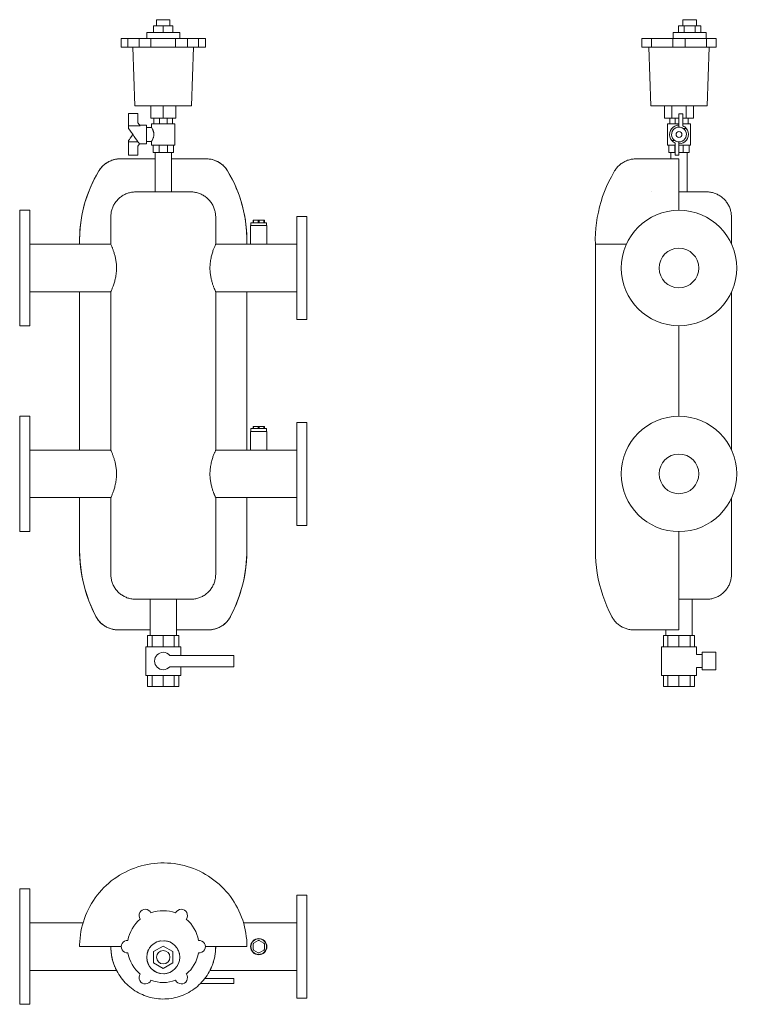
# Model space of a CAD drawing. Units: millimetres. Extents: x 486 to 1639, y 915 to 2493.
import ezdxf

# ---------------------------------------------------------------- set-up
doc = ezdxf.new("R2010")
doc.units = ezdxf.units.MM
doc.layers.add('M-PIPE', color=3, linetype='Continuous', lineweight=18)
doc.layers.add('P-SANR-FIXT', color=6, linetype='Continuous', lineweight=18)

# ---------------------------------------------------------------- blocks, each defined once
blk = doc.blocks.new('Automatic flow rate regulator valve_Caleffi_121 DN15 - 1_2__-859151-Est - Idraulica')
at = {"layer": 'M-PIPE'}
for p, q in [((700.2, 2483), (715.7, 2483)), ((700.2, 2472.5), (700.2, 2483)), ((704.8, 2493), (704.8, 2483)), ((715.7, 2493), (704.8, 2493)), ((726.5, 2493), (715.7, 2493)), ((715.7, 2483), (731.2, 2483)), ((715.7, 2483), (715.7, 2472.5)), ((726.5, 2483), (726.5, 2493)), ((731.2, 2472.5), (731.2, 2483)), ((648.2, 2463), (648.2, 2449)), ((648.2, 2463), (659, 2463)), ((659, 2463), (676.9, 2463)), ((659, 2463), (659, 2449)), ((676.9, 2463), (676.9, 2449)), ((676.9, 2463), (696, 2463)), ((689.2, 2472.5), (689.2, 2463)), ((715.7, 2472.5), (689.2, 2472.5)), ((696, 2463), (735.4, 2463)), ((696, 2449), (696, 2463)), ((742.2, 2472.5), (715.7, 2472.5)), ((735.4, 2463), (754.4, 2463)), ((735.4, 2449), (735.4, 2463)), ((742.2, 2463), (742.2, 2472.5)), ((754.4, 2449), (754.4, 2463)), ((754.4, 2463), (772.3, 2463)), ((772.3, 2463), (783.2, 2463)), ((772.3, 2449), (772.3, 2463)), ((783.2, 2449), (783.2, 2463)), ((659, 2449), (648.2, 2449)), ((676.9, 2449), (659, 2449)), ((667.1, 2449), (670.4, 2355)), ((696, 2449), (676.9, 2449)), ((735.4, 2449), (696, 2449)), ((754.4, 2449), (735.4, 2449)), ((772.3, 2449), (754.4, 2449)), ((760.9, 2355), (764.2, 2449)), ((783.2, 2449), (772.3, 2449)), ((670.4, 2355), (715.7, 2355)), ((695.7, 2335), (695.7, 2355)), ((715.7, 2355), (715.7, 2335)), ((715.7, 2355), (760.9, 2355)), ((735.7, 2335), (735.7, 2355)), ((675.1, 2342.4), (660.1, 2342.4)), ((660.1, 2322.7), (660.1, 2342.4)), ((675.1, 2327.5), (675.1, 2342.4)), ((678.5, 2322.7), (660.1, 2322.7)), ((660.1, 2322.7), (660.1, 2318.8)), ((678.5, 2322.7), (675.1, 2327.5)), ((688.7, 2324.1), (677.5, 2324.1)), ((688.7, 2324.1), (688.7, 2293.9)), ((697, 2320.1), (688.7, 2320.1)), ((715.7, 2335), (695.7, 2335)), ((697, 2326.1), (697, 2320.1)), ((715.7, 2326.1), (697, 2326.1)), ((700.8, 2326.1), (700.8, 2335)), ((709.5, 2335), (709.5, 2326.1)), ((735.7, 2335), (715.7, 2335)), ((734.3, 2326.1), (715.7, 2326.1)), ((721.8, 2335), (721.8, 2326.1)), ((730.5, 2335), (730.5, 2326.1)), ((734.3, 2291.9), (734.3, 2326.1)), ((660.1, 2299.3), (660.1, 2297.1)), ((660.1, 2297.1), (675.3, 2297.1)), ((660.1, 2275.7), (660.1, 2297.1)), ((675.1, 2290.5), (677.5, 2293.9)), ((675.1, 2275.7), (675.1, 2290.5)), ((677.5, 2293.9), (688.7, 2293.9)), ((688.7, 2297.9), (697, 2297.9)), ((697, 2297.9), (697, 2291.9)), ((715.7, 2291.9), (697, 2291.9)), ((699.3, 2291.9), (699.3, 2280)), ((708.9, 2291.9), (708.9, 2280)), ((734.3, 2291.9), (715.7, 2291.9)), ((722.4, 2291.9), (722.4, 2280)), ((732, 2291.9), (732, 2280)), ((660.1, 2275.7), (675.1, 2275.7)), ((708.9, 2280), (699.3, 2280)), ((722.4, 2280), (708.9, 2280)), ((732, 2280), (722.4, 2280)), ((690.7, 1506), (698, 1506)), ((690.7, 1506), (690.7, 1488)), ((715.7, 1506), (698, 1506)), ((698, 1506), (698, 1488)), ((715.7, 1488), (715.7, 1506)), ((715.7, 1506), (733.3, 1506)), ((733.3, 1506), (740.7, 1506)), ((733.3, 1488), (733.3, 1506)), ((740.7, 1506), (740.7, 1488)), ((687.7, 1488), (687.7, 1442)), ((715.7, 1488), (687.7, 1488)), ((743.7, 1488), (715.7, 1488)), ((743.7, 1474), (743.7, 1488)), ((828.7, 1474), (726.4, 1474)), ((828.7, 1456), (828.7, 1474)), ((726.4, 1456), (828.7, 1456)), ((743.7, 1442), (743.7, 1456)), ((687.7, 1442), (715.7, 1442)), ((690.7, 1442), (690.7, 1424)), ((698, 1442), (698, 1424)), ((715.7, 1442), (715.7, 1424)), ((715.7, 1442), (743.7, 1442)), ((733.3, 1424), (733.3, 1442)), ((740.7, 1442), (740.7, 1424)), ((698, 1424), (690.7, 1424)), ((715.7, 1424), (698, 1424)), ((733.3, 1424), (715.7, 1424)), ((740.7, 1424), (733.3, 1424))]:
    blk.add_line(p, q, dxfattribs=at)
at = {"layer": 'M-PIPE', "flags": 128}
for points in [[(660.1, 2318.8), (662.1, 2315.9), (664.3, 2312.7), (666.7, 2309.3), (669.1, 2305.9), (671.4, 2302.7), (673.4, 2299.8), (675.1, 2297.3), (676.4, 2295.5), (677.2, 2294.3), (677.5, 2293.9)], [(666.9, 2309), (666.6, 2308.6), (664.7, 2305.9), (662.9, 2303.3), (661.4, 2301.1), (660.1, 2299.3)]]:
    blk.add_lwpolyline(points, dxfattribs=at)
at = {"layer": 'M-PIPE'}
for start, end in [(90, 270), (40.0052, 90), (270, 319.9948)]:
    blk.add_arc((715.7, 1465), 14, start, end, dxfattribs=at)
blk.add_open_spline([(697, 2320.1), (697, 2320.1), (697.1, 2320), (697.5, 2319.3), (698.2, 2318), (699.1, 2316.2), (699.5, 2315), (699.8, 2314.2), (700, 2313.6), (700.3, 2312.6), (700.5, 2311.3), (700.7, 2310), (700.7, 2309), (700.7, 2308), (700.5, 2306.7), (700.3, 2305.5), (699.9, 2304.3), (699.4, 2302.6), (698.4, 2300.4), (697.5, 2298.7), (697.1, 2298.1), (697, 2297.9), (697, 2297.9)], degree=3, knots=[0, 0, 0, 0, 0.055556, 0.111111, 0.222222, 0.277778, 0.333333, 0.347222, 0.361111, 0.388889, 0.444444, 0.472222, 0.5, 0.527778, 0.555556, 0.611111, 0.638889, 0.666667, 0.777778, 0.888889, 0.944444, 1, 1, 1, 1], dxfattribs=at)
at = {"layer": 'P-SANR-FIXT'}
for p, q in [((702.5, 2280), (702.5, 2217)), ((728.9, 2217), (728.9, 2280)), ((646.8, 2270), (702.5, 2270)), ((728.9, 2270), (784.5, 2270)), ((501.7, 2187.5), (485.7, 2187.5)), ((485.7, 2187.5), (485.7, 2002.5)), ((501.7, 2187.5), (501.7, 2002.5)), ((631.7, 2177), (631.7, 2133.1)), ((799.7, 2133.1), (799.7, 2177)), ((855.7, 2163.1), (855.7, 2133.1)), ((881.7, 2163.1), (855.7, 2163.1)), ((856.2, 2167.6), (856.2, 2163.1)), ((856.2, 2167.6), (881.2, 2167.6)), ((859.7, 2171.9), (860.4, 2171.9)), ((859.7, 2167.6), (859.7, 2171.9)), ((860.4, 2171.9), (867.9, 2171.9)), ((860.4, 2167.6), (860.4, 2171.9)), ((867.9, 2171.9), (869.4, 2171.9)), ((867.9, 2167.6), (867.9, 2171.9)), ((869.4, 2171.9), (876.9, 2171.9)), ((869.4, 2167.6), (869.4, 2171.9)), ((876.9, 2171.9), (877.7, 2171.9)), ((876.9, 2167.6), (876.9, 2171.9)), ((877.7, 2167.6), (877.7, 2171.9)), ((881.2, 2163.1), (881.2, 2167.6)), ((881.7, 2133.1), (881.7, 2163.1)), ((945.7, 2177.5), (929.7, 2177.5)), ((929.7, 2177.5), (929.7, 2012.5)), ((945.7, 2177.5), (945.7, 2012.5)), ((631.7, 2133.1), (501.7, 2133.1)), ((855.7, 2133.1), (799.7, 2133.1)), ((855.7, 2133.1), (881.7, 2133.1)), ((929.7, 2133.1), (881.6, 2133.1)), ((501.7, 2056.9), (631.7, 2056.9)), ((581.7, 1803.1), (581.7, 2056.9)), ((631.7, 2056.9), (631.7, 1803.1)), ((799.7, 1803.1), (799.7, 2056.9)), ((799.7, 2056.9), (929.7, 2056.9)), ((849.7, 2056.9), (849.7, 1803.1)), ((929.7, 2012.5), (945.7, 2012.5)), ((485.7, 2002.5), (501.7, 2002.5)), ((501.7, 1857.5), (485.7, 1857.5)), ((485.7, 1857.5), (485.7, 1672.5)), ((501.7, 1857.5), (501.7, 1672.5)), ((945.7, 1847.5), (929.7, 1847.5)), ((929.7, 1847.5), (929.7, 1682.5)), ((945.7, 1847.5), (945.7, 1682.5)), ((855.7, 1833.1), (855.7, 1803.1)), ((881.7, 1833.1), (855.7, 1833.1)), ((856.2, 1837.6), (856.2, 1833.1)), ((856.2, 1837.6), (881.2, 1837.6)), ((859.7, 1841), (860.4, 1841)), ((859.7, 1837.6), (859.7, 1841)), ((860.4, 1841), (867.9, 1841)), ((860.4, 1837.6), (860.4, 1841)), ((867.9, 1841), (869.4, 1841)), ((867.9, 1837.6), (867.9, 1841)), ((869.4, 1841), (876.9, 1841)), ((869.4, 1837.6), (869.4, 1841)), ((876.9, 1841), (877.7, 1841)), ((876.9, 1837.6), (876.9, 1841)), ((877.7, 1837.6), (877.7, 1841)), ((881.2, 1833.1), (881.2, 1837.6)), ((881.7, 1803.1), (881.7, 1833.1)), ((631.7, 1803.1), (501.7, 1803.1)), ((855.7, 1803.1), (799.7, 1803.1)), ((855.7, 1803.1), (881.7, 1803.1)), ((929.7, 1803.1), (881.6, 1803.1)), ((501.7, 1726.9), (631.7, 1726.9)), ((581.7, 1643.1), (581.7, 1726.9)), ((631.7, 1726.9), (631.7, 1604)), ((799.7, 1604), (799.7, 1726.9)), ((799.7, 1726.9), (929.7, 1726.9)), ((849.7, 1726.9), (849.7, 1643.1)), ((929.7, 1682.5), (945.7, 1682.5)), ((485.7, 1672.5), (501.7, 1672.5)), ((694.7, 1564), (694.7, 1506)), ((736.7, 1506), (736.7, 1564)), ((694.7, 1515), (643.3, 1515)), ((788, 1515), (736.7, 1515))]:
    blk.add_line(p, q, dxfattribs=at)
at = {"layer": 'P-SANR-FIXT', "flags": 128}
for points in [[(612.5, 2250.6), (613.4, 2252), (614.3, 2253.3), (615.2, 2254.6), (616.3, 2255.8), (617.3, 2257), (618.4, 2258.2), (619.6, 2259.3), (620.8, 2260.4), (622, 2261.4), (623.3, 2262.3), (624.6, 2263.3), (625.9, 2264.1), (627.3, 2264.9), (628.7, 2265.7), (630.2, 2266.4), (631.6, 2267), (633.1, 2267.6), (634.6, 2268.1), (636.2, 2268.6), (637.7, 2269), (639.3, 2269.3), (640.9, 2269.6), (642.4, 2269.8), (644, 2269.9), (645.6, 2270), (646.8, 2270)], [(646.8, 2270), (646.9, 2270), (647, 2270), (647.3, 2270), (647.6, 2270)], [(783.8, 2270), (783.8, 2270), (784.2, 2270), (784.4, 2270), (784.5, 2270), (784.5, 2270)], [(784.5, 2270), (786.1, 2270), (787.7, 2269.9), (789.3, 2269.7), (790.9, 2269.5), (792.5, 2269.2), (794, 2268.9), (795.6, 2268.4), (797.1, 2268), (798.6, 2267.4), (800.1, 2266.8), (801.6, 2266.2), (803, 2265.5), (804.4, 2264.7), (805.8, 2263.9), (807.1, 2263), (808.4, 2262.1), (809.7, 2261.1), (810.9, 2260.1), (812.1, 2259), (813.2, 2257.9), (814.3, 2256.7), (815.4, 2255.5), (816.4, 2254.2), (817.3, 2252.9), (818.2, 2251.6), (818.8, 2250.6)], [(581.7, 2133.1), (581.6, 2141.7), (581.9, 2150.4), (582.5, 2159), (583.5, 2167.6), (584.8, 2176.2), (586.4, 2184.6), (588.4, 2193.1), (590.7, 2201.4), (593.4, 2209.6), (596.4, 2217.7), (599.7, 2225.7), (603.3, 2233.6), (607.2, 2241.3), (611.5, 2248.8), (612.5, 2250.6)], [(818.8, 2250.6), (823.1, 2243.1), (827.1, 2235.5), (830.8, 2227.6), (834.2, 2219.7), (837.3, 2211.6), (840, 2203.4), (842.4, 2195.1), (844.5, 2186.7), (846.2, 2178.2), (847.6, 2169.7), (848.6, 2161.1), (849.3, 2152.5), (849.7, 2143.8), (849.7, 2135.2), (849.7, 2133.1)], [(631.7, 2177), (631.7, 2178.6), (631.8, 2180.2), (632, 2181.8), (632.2, 2183.4), (632.5, 2184.9), (632.8, 2186.5), (633.2, 2188.1), (633.7, 2189.6), (634.2, 2191.1), (634.8, 2192.6), (635.5, 2194), (636.2, 2195.5), (637, 2196.9), (637.8, 2198.2), (638.7, 2199.6), (639.6, 2200.9), (640.6, 2202.2), (641.6, 2203.4), (642.7, 2204.6), (643.8, 2205.7), (645, 2206.8), (646.2, 2207.8), (647.4, 2208.8), (648.7, 2209.8), (650.1, 2210.7), (651.4, 2211.5), (652.8, 2212.3), (654.2, 2213), (655.7, 2213.7), (657.2, 2214.3), (658.7, 2214.8), (660.2, 2215.3), (661.7, 2215.7), (663.3, 2216.1), (664.9, 2216.4), (666.4, 2216.7), (668, 2216.8), (669.6, 2216.9), (671.2, 2217), (671.7, 2217)], [(671.7, 2217), (671.7, 2217), (671.8, 2217), (672, 2217), (672, 2217)], [(759.7, 2217), (759.6, 2217), (759.5, 2217), (759.3, 2217), (759.1, 2217), (758.8, 2217), (758.4, 2217), (758, 2217), (757.4, 2217), (756.8, 2217), (756.2, 2217), (755.5, 2217), (754.7, 2217), (753.9, 2217), (752.9, 2217), (752, 2217), (751, 2217), (749.9, 2217), (748.7, 2217), (747.6, 2217), (746.3, 2217), (745, 2217), (743.7, 2217), (742.3, 2217), (740.9, 2217), (739.4, 2217), (737.9, 2217), (736.4, 2217), (734.8, 2217), (733.2, 2217), (731.6, 2217), (730, 2217), (728.3, 2217), (726.6, 2217), (724.9, 2217), (723.1, 2217), (721.4, 2217), (719.7, 2217), (717.9, 2217), (716.1, 2217), (714.4, 2217), (712.6, 2217), (710.9, 2217), (709.1, 2217), (707.4, 2217), (705.7, 2217), (704, 2217), (702.3, 2217), (700.6, 2217), (699, 2217), (697.4, 2217), (695.8, 2217), (694.2, 2217), (692.7, 2217), (691.2, 2217), (689.8, 2217), (688.4, 2217), (687, 2217), (685.7, 2217), (684.4, 2217), (683.2, 2217), (682.1, 2217), (680.9, 2217), (679.9, 2217), (678.9, 2217), (678, 2217), (677.1, 2217), (676.3, 2217), (675.5, 2217), (674.8, 2217), (674.2, 2217), (673.7, 2217), (673.2, 2217), (672.7, 2217), (672.4, 2217), (672.1, 2217), (671.9, 2217), (671.7, 2217), (671.7, 2217), (671.7, 2217)], [(759.3, 2217), (759.4, 2217), (759.6, 2217), (759.7, 2217), (759.7, 2217)], [(759.7, 2217), (761.3, 2217), (762.9, 2216.9), (764.5, 2216.7), (766, 2216.5), (767.6, 2216.2), (769.2, 2215.9), (770.7, 2215.4), (772.2, 2215), (773.8, 2214.4), (775.2, 2213.8), (776.7, 2213.2), (778.1, 2212.5), (779.5, 2211.7), (780.9, 2210.9), (782.3, 2210), (783.6, 2209.1), (784.8, 2208.1), (786, 2207.1), (787.2, 2206), (788.4, 2204.9), (789.5, 2203.7), (790.5, 2202.5), (791.5, 2201.2), (792.4, 2199.9), (793.3, 2198.6), (794.2, 2197.2), (794.9, 2195.9), (795.7, 2194.4), (796.3, 2193), (796.9, 2191.5), (797.5, 2190), (798, 2188.5), (798.4, 2186.9), (798.8, 2185.4), (799.1, 2183.8), (799.3, 2182.2), (799.5, 2180.6), (799.6, 2179), (799.7, 2177.4), (799.7, 2177)], [(607.9, 1536.4), (603.8, 1544.7), (600, 1553.1), (596.6, 1561.6), (593.5, 1570.2), (590.8, 1579), (588.4, 1587.9), (586.4, 1596.9), (584.7, 1605.9), (583.4, 1615), (582.4, 1624.2), (581.9, 1633.3), (581.7, 1642.5), (581.7, 1643.1)], [(849.7, 1643.1), (849.5, 1633.9), (848.9, 1624.7), (848, 1615.6), (846.7, 1606.5), (845.1, 1597.4), (843.1, 1588.5), (840.7, 1579.6), (838, 1570.8), (834.9, 1562.1), (831.5, 1553.6), (827.8, 1545.2), (823.7, 1536.9), (823.4, 1536.4)], [(671.7, 1564), (670.1, 1564), (668.5, 1564.1), (666.9, 1564.3), (665.3, 1564.5), (663.7, 1564.8), (662.2, 1565.1), (660.6, 1565.6), (659.1, 1566), (657.6, 1566.6), (656.1, 1567.2), (654.6, 1567.8), (653.2, 1568.5), (651.8, 1569.3), (650.4, 1570.1), (649.1, 1571), (647.8, 1571.9), (646.5, 1572.9), (645.3, 1573.9), (644.1, 1575), (643, 1576.1), (641.9, 1577.3), (640.8, 1578.5), (639.8, 1579.8), (638.9, 1581.1), (638, 1582.4), (637.2, 1583.8), (636.4, 1585.1), (635.7, 1586.6), (635, 1588), (634.4, 1589.5), (633.8, 1591), (633.3, 1592.5), (632.9, 1594.1), (632.6, 1595.6), (632.2, 1597.2), (632, 1598.8), (631.8, 1600.4), (631.7, 1602), (631.7, 1603.6), (631.7, 1604)], [(799.7, 1604), (799.6, 1602.4), (799.5, 1600.8), (799.4, 1599.2), (799.2, 1597.6), (798.9, 1596.1), (798.5, 1594.5), (798.1, 1592.9), (797.6, 1591.4), (797.1, 1589.9), (796.5, 1588.4), (795.9, 1587), (795.1, 1585.5), (794.4, 1584.1), (793.6, 1582.8), (792.7, 1581.4), (791.8, 1580.1), (790.8, 1578.8), (789.7, 1577.6), (788.7, 1576.4), (787.5, 1575.3), (786.4, 1574.2), (785.2, 1573.2), (783.9, 1572.2), (782.6, 1571.2), (781.3, 1570.3), (779.9, 1569.5), (778.5, 1568.7), (777.1, 1568), (775.6, 1567.3), (774.2, 1566.7), (772.7, 1566.2), (771.1, 1565.7), (769.6, 1565.3), (768, 1564.9), (766.5, 1564.6), (764.9, 1564.3), (763.3, 1564.2), (761.7, 1564.1), (760.1, 1564), (759.7, 1564)], [(671.7, 1564), (671.7, 1564), (671.8, 1564), (672, 1564), (672.2, 1564), (672.5, 1564), (672.9, 1564), (673.4, 1564), (673.9, 1564), (674.5, 1564), (675.1, 1564), (675.9, 1564), (676.6, 1564), (677.5, 1564), (678.4, 1564), (679.4, 1564), (680.4, 1564), (681.5, 1564), (682.6, 1564), (683.8, 1564), (685, 1564), (686.3, 1564), (687.6, 1564), (689, 1564), (690.4, 1564), (691.9, 1564), (693.4, 1564), (694.9, 1564), (696.5, 1564), (698.1, 1564), (699.7, 1564), (701.4, 1564), (703.1, 1564), (704.7, 1564), (706.5, 1564), (708.2, 1564), (709.9, 1564), (711.7, 1564), (713.4, 1564), (715.2, 1564), (717, 1564), (718.7, 1564), (720.5, 1564), (722.2, 1564), (723.9, 1564), (725.7, 1564), (727.4, 1564), (729.1, 1564), (730.7, 1564), (732.4, 1564), (734, 1564), (735.6, 1564), (737.1, 1564), (738.6, 1564), (740.1, 1564), (741.6, 1564), (743, 1564), (744.3, 1564), (745.6, 1564), (746.9, 1564), (748.1, 1564), (749.3, 1564), (750.4, 1564), (751.4, 1564), (752.4, 1564), (753.4, 1564), (754.2, 1564), (755.1, 1564), (755.8, 1564), (756.5, 1564), (757.1, 1564), (757.7, 1564), (758.2, 1564), (758.6, 1564), (758.9, 1564), (759.2, 1564), (759.4, 1564), (759.6, 1564), (759.7, 1564), (759.7, 1564)], [(672.1, 1564), (671.9, 1564), (671.7, 1564), (671.7, 1564), (671.7, 1564)], [(759.7, 1564), (759.6, 1564), (759.5, 1564), (759.3, 1564), (759.3, 1564)], [(643.3, 1515), (641.7, 1515), (640.1, 1515.1), (638.6, 1515.3), (637, 1515.5), (635.4, 1515.8), (633.8, 1516.1), (632.3, 1516.6), (630.8, 1517), (629.3, 1517.6), (627.8, 1518.2), (626.3, 1518.8), (624.9, 1519.5), (623.5, 1520.3), (622.1, 1521.1), (620.8, 1522), (619.5, 1522.9), (618.2, 1523.9), (617, 1524.9), (615.8, 1526), (614.6, 1527.1), (613.6, 1528.3), (612.5, 1529.5), (611.5, 1530.8), (610.6, 1532.1), (609.7, 1533.4), (608.8, 1534.8), (608.1, 1536.1), (607.9, 1536.4)], [(823.4, 1536.4), (822.7, 1535), (821.8, 1533.7), (820.9, 1532.3), (820, 1531), (819, 1529.8), (818, 1528.6), (816.9, 1527.4), (815.8, 1526.2), (814.6, 1525.1), (813.4, 1524.1), (812.1, 1523.1), (810.9, 1522.2), (809.5, 1521.3), (808.2, 1520.5), (806.8, 1519.7), (805.3, 1519), (803.9, 1518.3), (802.4, 1517.7), (800.9, 1517.1), (799.4, 1516.7), (797.8, 1516.2), (796.3, 1515.9), (794.7, 1515.6), (793.1, 1515.3), (791.5, 1515.2), (789.9, 1515), (788.3, 1515), (788, 1515)], [(644.1, 1515), (643.7, 1515), (643.5, 1515), (643.4, 1515), (643.3, 1515)], [(788, 1515), (787.9, 1515), (787.8, 1515), (787.5, 1515), (787.2, 1515)]]:
    blk.add_lwpolyline(points, dxfattribs=at)
at = {"layer": 'P-SANR-FIXT'}
for centre, radius, start, end in [((646.8, 2230), 40, 90, 148.9674), ((784.5, 2230), 40, 31.0326, 90), ((797.8, 2139.2), 216.2, 148.9674, 181.6048), ((633.5, 2139.2), 216.2, 358.3952, 31.0326), ((811.5, 1643.1), 229.9, 180, 207.6441), ((619.8, 1643.1), 229.9, 332.3559, 360), ((643.3, 1555), 40, 207.6441, 270), ((788, 1555), 40, 270, 332.3559)]:
    blk.add_arc(centre, radius, start, end, dxfattribs=at)
for points in [[(631.7, 2133.1), (631.7, 2133.1), (631.9, 2132.6), (632.6, 2130.9), (633.6, 2128.6), (634.6, 2126.2), (635.3, 2124.2), (636.1, 2122), (636.9, 2119.5), (637.7, 2116.9), (638.4, 2114.2), (639.1, 2111.3), (639.7, 2108.1), (640.2, 2104.9), (640.6, 2101.4), (640.8, 2097.6), (640.8, 2093.3), (640.6, 2089.1), (640.2, 2085.1), (639.5, 2081), (638.7, 2077.2), (637.9, 2073.8), (636.9, 2070.4), (635.9, 2067.4), (634.9, 2064.8), (634, 2062.4), (632.9, 2059.8), (632, 2057.6), (631.7, 2056.9), (631.7, 2056.9)], [(799.7, 2056.9), (799.7, 2056.9), (799.5, 2057.4), (798.7, 2059.1), (797.7, 2061.4), (796.8, 2063.8), (796, 2065.8), (795.2, 2068), (794.4, 2070.5), (793.7, 2073.1), (792.9, 2075.8), (792.3, 2078.7), (791.7, 2081.9), (791.2, 2085.1), (790.8, 2088.6), (790.5, 2092.4), (790.5, 2096.7), (790.7, 2100.9), (791.2, 2104.9), (791.8, 2109), (792.6, 2112.8), (793.5, 2116.2), (794.4, 2119.6), (795.4, 2122.6), (796.4, 2125.2), (797.3, 2127.6), (798.4, 2130.2), (799.4, 2132.4), (799.7, 2133.1), (799.7, 2133.1)], [(631.7, 1803.1), (631.7, 1803.1), (631.9, 1802.6), (632.6, 1800.9), (633.6, 1798.6), (634.6, 1796.2), (635.3, 1794.2), (636.1, 1792), (636.9, 1789.5), (637.7, 1786.9), (638.4, 1784.2), (639.1, 1781.3), (639.7, 1778.1), (640.2, 1774.9), (640.6, 1771.4), (640.8, 1767.6), (640.8, 1763.3), (640.6, 1759.1), (640.2, 1755.1), (639.5, 1751), (638.7, 1747.2), (637.9, 1743.8), (636.9, 1740.4), (635.9, 1737.4), (634.9, 1734.8), (634, 1732.4), (632.9, 1729.8), (632, 1727.6), (631.7, 1726.9), (631.7, 1726.9)], [(799.7, 1726.9), (799.7, 1726.9), (799.5, 1727.4), (798.7, 1729.1), (797.7, 1731.4), (796.8, 1733.8), (796, 1735.8), (795.2, 1738), (794.4, 1740.5), (793.7, 1743.1), (792.9, 1745.8), (792.3, 1748.7), (791.7, 1751.9), (791.2, 1755.1), (790.8, 1758.6), (790.5, 1762.4), (790.5, 1766.7), (790.7, 1770.9), (791.2, 1774.9), (791.8, 1779), (792.6, 1782.8), (793.5, 1786.2), (794.4, 1789.6), (795.4, 1792.6), (796.4, 1795.2), (797.3, 1797.6), (798.4, 1800.2), (799.4, 1802.4), (799.7, 1803.1), (799.7, 1803.1)]]:
    blk.add_open_spline(points, degree=3, knots=[0, 0, 0, 0, 0.055556, 0.111111, 0.166667, 0.194444, 0.222222, 0.25, 0.277778, 0.305556, 0.333333, 0.361111, 0.388889, 0.416667, 0.444444, 0.479167, 0.513889, 0.548611, 0.583333, 0.618056, 0.652778, 0.6875, 0.722222, 0.756944, 0.791667, 0.826389, 0.861111, 0.930556, 1, 1, 1, 1], dxfattribs=at)
blk = doc.blocks.new('Automatic flow rate regulator valve_Caleffi_121 DN15 - 1_2__-V1-Est - Idraulica')
at = {"layer": 'M-PIPE'}
for p, q in [((715.7, 1008.2), (700.2, 999.3)), ((700.2, 999.3), (700.2, 981.4)), ((731.2, 999.3), (715.7, 1008.2)), ((731.2, 981.4), (731.2, 999.3)), ((700.2, 981.4), (715.7, 972.4)), ((715.7, 972.4), (731.2, 981.4)), ((828.7, 948.3), (775.5, 948.3)), ((828.7, 956.3), (782.4, 956.3)), ((828.7, 948.3), (828.7, 956.3))]:
    blk.add_line(p, q, dxfattribs=at)
for centre, radius, start, end in [((687, 1057.1), 10, 25.0115, 214.9885), ((715.7, 1007.3), 57.5, 69.9771, 110.0229), ((744.5, 1057.1), 10, 325.0115, 154.9885), ((715.7, 1007.3), 57.5, 129.9771, 170.0229), ((715.7, 1007.3), 57.5, 9.9771, 50.0229), ((658.2, 1007.3), 10, 85.0115, 274.9885), ((715.7, 990.3), 26.5, 90, 270), ((715.7, 990.3), 26.5, 130, 130.5178), ((715.7, 990.3), 26.5, 125, 126.0265), ((715.7, 990.3), 26.5, 120, 121.5289), ((715.7, 990.3), 26.5, 108.0167, 117.0271), ((715.7, 990.3), 26.5, 103.5104, 105), ((715.7, 990.3), 26.5, 99.0049, 100), ((715.7, 990.3), 26.5, 94.5011, 95), ((715.7, 990.3), 26.5, 270, 90), ((715.7, 990.3), 26.5, 85, 85.4989), ((715.7, 990.3), 26.5, 80, 80.9951), ((715.7, 990.3), 26.5, 75, 76.4896), ((715.7, 990.3), 26.5, 62.9729, 71.9833), ((715.7, 990.3), 26.5, 58.4711, 60), ((715.7, 990.3), 26.5, 53.9735, 55), ((715.7, 990.3), 26.5, 49.4822, 50), ((773.2, 1007.3), 10, 265.0115, 94.9885), ((715.7, 1007.3), 57.5, 189.9771, 230.0229), ((715.7, 990.3), 26.5, 170, 170.9951), ((715.7, 990.3), 26.5, 165, 166.4896), ((715.7, 990.3), 26.5, 152.9729, 161.9833), ((715.7, 990.3), 26.5, 148.4711, 150), ((715.7, 990.3), 26.5, 143.9735, 145), ((715.7, 990.3), 26.5, 139.4822, 140), ((715.7, 990.3), 10.8, 90, 270), ((715.7, 990.3), 10.8, 270, 90), ((715.7, 990.3), 26.5, 40, 40.5178), ((715.7, 990.3), 26.5, 35, 36.0265), ((715.7, 990.3), 26.5, 30, 31.5289), ((715.7, 990.3), 26.5, 18.0167, 27.0271), ((715.7, 990.3), 26.5, 13.5104, 15), ((715.7, 990.3), 26.5, 9.0049, 10), ((715.7, 1007.3), 57.5, 309.9771, 350.0229), ((715.7, 990.3), 26.5, 175, 175.4989), ((715.7, 990.3), 26.5, 184.5011, 185), ((715.7, 990.3), 26.5, 189.0049, 190), ((715.7, 990.3), 26.5, 193.5104, 195), ((715.7, 990.3), 26.5, 198.0167, 207.0271), ((715.7, 990.3), 26.5, 332.9729, 341.9833), ((715.7, 990.3), 26.5, 345, 346.4896), ((715.7, 990.3), 26.5, 350, 350.9951), ((715.7, 990.3), 26.5, 4.5011, 5), ((715.7, 990.3), 26.5, 355, 355.4989), ((687, 957.5), 10, 145.0115, 334.9885), ((715.7, 990.3), 26.5, 210, 211.5289), ((715.7, 990.3), 26.5, 215, 216.0265), ((715.7, 990.3), 26.5, 220, 220.5178), ((715.7, 990.3), 26.5, 229.4822, 230), ((715.7, 990.3), 26.5, 233.9735, 235), ((715.7, 990.3), 26.5, 238.4711, 240), ((715.7, 990.3), 26.5, 242.9729, 251.9833), ((715.7, 990.3), 26.5, 255, 256.4896), ((715.7, 990.3), 26.5, 260, 260.9951), ((715.7, 990.3), 26.5, 265, 265.4989), ((715.7, 990.3), 26.5, 274.5011, 275), ((715.7, 990.3), 26.5, 279.0049, 280), ((715.7, 990.3), 26.5, 283.5104, 285), ((715.7, 990.3), 26.5, 288.0167, 297.0271), ((715.7, 990.3), 26.5, 300, 301.5289), ((715.7, 990.3), 26.5, 305, 306.0265), ((715.7, 990.3), 26.5, 310, 310.5178), ((744.5, 957.5), 10, 205.0115, 34.9885), ((715.7, 990.3), 26.5, 319.4822, 320), ((715.7, 990.3), 26.5, 323.9735, 325), ((715.7, 990.3), 26.5, 328.4711, 330), ((715.7, 1007.3), 57.5, 249.9771, 290.0229)]:
    blk.add_arc(centre, radius, start, end, dxfattribs=at)
at = {"layer": 'P-SANR-FIXT'}
for p, q in [((501.7, 1099.8), (485.7, 1099.8)), ((485.7, 1099.8), (485.7, 1007.3)), ((501.7, 1099.8), (501.7, 1007.3)), ((945.7, 1089.8), (929.7, 1089.8)), ((929.7, 1089.8), (929.7, 1007.3)), ((945.7, 1089.8), (945.7, 1007.3)), ((587.3, 1045.4), (501.7, 1045.4)), ((929.7, 1045.4), (844.2, 1045.4)), ((859.7, 1011.7), (859.7, 1003)), ((868, 1017.3), (860.5, 1013)), ((877, 1013), (869.5, 1017.3)), ((877.7, 1003), (877.7, 1011.7)), ((485.7, 1007.3), (485.7, 914.8)), ((501.7, 1007.3), (501.7, 914.8)), ((581.7, 1007.3), (612.6, 1007.3)), ((612.6, 1007.3), (646.9, 1007.3)), ((646.9, 1007.3), (648.2, 1007.3)), ((783.2, 1007.3), (784.6, 1007.3)), ((784.6, 1007.3), (818.9, 1007.3)), ((818.9, 1007.3), (849.7, 1007.3)), ((860.5, 1001.7), (868, 997.4)), ((869.5, 997.4), (877, 1001.7)), ((929.7, 1007.3), (929.7, 924.8)), ((945.7, 1007.3), (945.7, 924.8)), ((501.7, 969.2), (640.8, 969.2)), ((790.6, 969.2), (929.7, 969.2)), ((929.7, 924.8), (945.7, 924.8)), ((485.7, 914.8), (501.7, 914.8))]:
    blk.add_line(p, q, dxfattribs=at)
at = {"layer": 'P-SANR-FIXT', "flags": 128}
for points in [[(849.8, 1007.3), (849.7, 1012.7), (849.4, 1018.1), (848.8, 1023.4), (848.1, 1028.7), (847.1, 1034), (846, 1039.2), (844.6, 1044.4), (843, 1049.5), (841.2, 1054.6), (839.2, 1059.6), (837, 1064.5), (834.7, 1069.3), (832.1, 1074), (829.3, 1078.6), (826.4, 1083), (823.3, 1087.4), (820, 1091.7), (816.5, 1095.8), (812.9, 1099.7), (809.1, 1103.5), (805.2, 1107.2), (801.2, 1110.7), (797, 1114), (792.6, 1117.2), (788.2, 1120.2), (783.6, 1123), (778.9, 1125.6), (774.1, 1128), (769.3, 1130.3), (764.3, 1132.3), (759.3, 1134.2), (754.2, 1135.8), (749, 1137.2), (743.8, 1138.5), (738.5, 1139.5), (733.2, 1140.3), (727.9, 1140.9), (722.5, 1141.3), (717.2, 1141.4), (711.8, 1141.4), (706.5, 1141.1), (701.1, 1140.6), (695.8, 1139.9), (690.5, 1139), (685.3, 1137.9), (680.1, 1136.6), (674.9, 1135.1), (669.8, 1133.3), (664.8, 1131.4), (659.9, 1129.3), (655.1, 1126.9), (650.4, 1124.4), (645.7, 1121.7), (641.2, 1118.8), (636.8, 1115.7), (632.5, 1112.5), (628.4, 1109.1), (624.4, 1105.5), (620.6, 1101.8), (616.9, 1097.9), (613.3, 1093.9), (609.9, 1089.7), (606.7, 1085.4), (603.7, 1081), (600.8, 1076.5), (598.2, 1071.8), (595.7, 1067.1), (593.4, 1062.2), (591.3, 1057.3), (589.4, 1052.3), (587.7, 1047.2), (586.2, 1042), (584.9, 1036.8), (583.8, 1031.6), (583, 1026.3), (582.3, 1020.9), (581.9, 1015.6), (581.7, 1010.2), (581.6, 1007.3)], [(631.7, 1007.3), (631.8, 1004), (632, 1000.6), (632.3, 997.3), (632.8, 994), (633.4, 990.7), (634.1, 987.4), (635, 984.1), (636, 980.9), (637.1, 977.7), (638.4, 974.6), (639.7, 971.6), (641.2, 968.6), (642.8, 965.6), (644.6, 962.7), (646.4, 959.9), (648.3, 957.2), (650.4, 954.5), (652.6, 952), (654.8, 949.5), (657.2, 947.1), (659.7, 944.8), (662.2, 942.6), (664.8, 940.5), (667.5, 938.5), (670.3, 936.7), (673.2, 934.9), (676.1, 933.3), (679.1, 931.7), (682.2, 930.3), (685.3, 929), (688.4, 927.9), (691.6, 926.9), (694.9, 926), (698.1, 925.2), (701.4, 924.6), (704.8, 924.1), (708.1, 923.7), (711.5, 923.4), (714.8, 923.3), (718.2, 923.4), (721.5, 923.5), (724.9, 923.8), (728.2, 924.3), (731.5, 924.8), (734.8, 925.5), (738.1, 926.4), (741.3, 927.3), (744.5, 928.4), (747.6, 929.6), (750.7, 931), (753.7, 932.4), (756.7, 934), (759.6, 935.7), (762.4, 937.5), (765.2, 939.4), (767.8, 941.5), (770.4, 943.6), (772.9, 945.8), (775.3, 948.2), (777.7, 950.6), (779.9, 953.1), (782, 955.7), (784, 958.4), (785.9, 961.2), (787.7, 964), (789.4, 967), (790.9, 969.9), (792.4, 973), (793.7, 976.1), (794.9, 979.2), (795.9, 982.4), (796.9, 985.6), (797.7, 988.9), (798.3, 992.2), (798.9, 995.5), (799.3, 998.8), (799.6, 1002.2), (799.7, 1005.5), (799.7, 1007.3)]]:
    blk.add_lwpolyline(points, dxfattribs=at)
at = {"layer": 'P-SANR-FIXT'}
for radius, start, end in [(13, 0, 180), (12.5, 0, 180), (10, 145.8419, 154.1581), (10, 85.8419, 94.1581), (10, 25.8419, 34.1581), (13, 180, 0), (12.5, 180, 0), (10, 205.8419, 214.1581), (10, 265.8419, 274.1581), (10, 325.8419, 334.1581)]:
    blk.add_arc((868.7, 1007.3), radius, start, end, dxfattribs=at)
for points, knots in [([(631.7, 1007.3), (631.7, 1005), (631.9, 1000.5), (632.7, 994.1), (633.7, 989.1), (634.6, 985.3), (635.4, 982.8), (636.2, 980.4), (637, 978.1), (637.7, 976.1), (638.5, 974.4), (639.1, 972.9), (639.7, 971.5), (640.2, 970.5), (640.6, 969.7), (640.8, 969.4), (640.8, 969.3), (640.8, 969.3)], [0, 0, 0, 0, 0.0555556, 0.1111111, 0.1666667, 0.1944444, 0.2222222, 0.25, 0.2777778, 0.3055556, 0.3333333, 0.3611111, 0.3888889, 0.4166667, 0.4444444, 0.4791667, 0.4814815, 0.4814815, 0.4814815, 0.4814815]), ([(790.6, 969.3), (790.6, 969.3), (790.6, 969.3), (790.8, 969.6), (791.2, 970.5), (791.9, 971.8), (792.6, 973.6), (793.5, 975.6), (794.5, 978.1), (795.5, 981), (796.4, 984), (797.4, 987.4), (798.4, 992.3), (799.4, 998.8), (799.7, 1004.4), (799.7, 1007.3)], [0.5, 0.5, 0.5, 0.5, 0.5138889, 0.5486111, 0.5833333, 0.6180556, 0.6527778, 0.6875, 0.7222222, 0.7569444, 0.7916667, 0.8263889, 0.8611111, 0.9305556, 1, 1, 1, 1])]:
    blk.add_open_spline(points, degree=3, knots=knots, dxfattribs=at)
blk = doc.blocks.new('Automatic flow rate regulator valve_Caleffi_121 DN15 - 1_2__-V2-Est - Idraulica')
at = {"layer": 'M-PIPE'}
for p, q in [((1541.2, 2483), (1550.2, 2483)), ((1541.2, 2472.5), (1541.2, 2483)), ((1548.3, 2493), (1548.3, 2483)), ((1570, 2493), (1548.3, 2493)), ((1550.2, 2483), (1568.1, 2483)), ((1550.2, 2472.5), (1550.2, 2483)), ((1568.1, 2483), (1577, 2483)), ((1568.1, 2472.5), (1568.1, 2483)), ((1570, 2483), (1570, 2493)), ((1577, 2483), (1577, 2472.5)), ((1482.3, 2463), (1482.3, 2449)), ((1482.3, 2463), (1482.3, 2463)), ((1482.3, 2463), (1498.1, 2463)), ((1498.1, 2463), (1532.1, 2463)), ((1498.1, 2449), (1498.1, 2463)), ((1532.1, 2463), (1532.1, 2449)), ((1532.1, 2463), (1552.1, 2463)), ((1532.6, 2472.5), (1532.6, 2463)), ((1585.6, 2472.5), (1532.6, 2472.5)), ((1552.1, 2449), (1552.1, 2463)), ((1552.1, 2463), (1586.2, 2463)), ((1585.6, 2463), (1585.6, 2472.5)), ((1586.2, 2463), (1601.9, 2463)), ((1586.2, 2449), (1586.2, 2463)), ((1601.9, 2449), (1601.9, 2463)), ((1601.9, 2463), (1601.9, 2463)), ((1498.1, 2449), (1482.3, 2449)), ((1482.3, 2449), (1482.3, 2449)), ((1493.6, 2449), (1496.9, 2355)), ((1532.1, 2449), (1498.1, 2449)), ((1552.1, 2449), (1532.1, 2449)), ((1586.2, 2449), (1552.1, 2449)), ((1601.9, 2449), (1586.2, 2449)), ((1587.4, 2355), (1590.6, 2449)), ((1601.9, 2449), (1601.9, 2449)), ((1496.9, 2355), (1587.4, 2355)), ((1519, 2335), (1519, 2355)), ((1530.6, 2335), (1530.6, 2355)), ((1553.7, 2335), (1553.7, 2355)), ((1565.2, 2355), (1565.2, 2335)), ((1542.1, 2342.3), (1542.1, 2320.9)), ((1548.5, 2342.3), (1542.1, 2342.3)), ((1548.5, 2322.7), (1548.5, 2342.3)), ((1530.6, 2335), (1519, 2335)), ((1523.5, 2326.1), (1523.5, 2291.9)), ((1542.1, 2326.1), (1523.5, 2326.1)), ((1527.2, 2335), (1527.2, 2326.1)), ((1542.1, 2335), (1530.6, 2335)), ((1535.9, 2335), (1535.9, 2326.1)), ((1553.7, 2335), (1548.5, 2335)), ((1560.8, 2326.1), (1548.5, 2326.1)), ((1565.2, 2335), (1553.7, 2335)), ((1557, 2335), (1557, 2326.1)), ((1560.8, 2291.9), (1560.8, 2326.1)), ((1549, 2318.7), (1553.6, 2318.7)), ((1535.8, 2291.9), (1523.5, 2291.9)), ((1525.7, 2291.9), (1525.7, 2280)), ((1535.3, 2299.3), (1530.6, 2299.3)), ((1535.3, 2291.9), (1535.3, 2280)), ((1535.8, 2295.3), (1535.8, 2275.7)), ((1542.1, 2275.7), (1542.1, 2297.1)), ((1560.8, 2291.9), (1542.1, 2291.9)), ((1548.9, 2291.9), (1548.9, 2280)), ((1558.5, 2291.9), (1558.5, 2280)), ((1535.3, 2280), (1525.7, 2280)), ((1535.8, 2280), (1535.3, 2280)), ((1535.8, 2275.7), (1542.1, 2275.7)), ((1548.9, 2280), (1542.1, 2280)), ((1558.5, 2280), (1548.9, 2280)), ((1517.1, 1506), (1524.4, 1506)), ((1517.1, 1506), (1517.1, 1488)), ((1524.4, 1506), (1542.1, 1506)), ((1524.4, 1506), (1524.4, 1488)), ((1542.1, 1506), (1559.8, 1506)), ((1542.1, 1506), (1542.1, 1488)), ((1567.1, 1506), (1559.8, 1506)), ((1559.8, 1506), (1559.8, 1488)), ((1567.1, 1488), (1567.1, 1506)), ((1514.1, 1488), (1514.1, 1442)), ((1570.1, 1488), (1514.1, 1488)), ((1570.1, 1475.4), (1570.1, 1488)), ((1579.1, 1475.5), (1570.1, 1475.5)), ((1601.1, 1479), (1579.1, 1479)), ((1579.1, 1479), (1579.1, 1451)), ((1601.1, 1451), (1601.1, 1479)), ((1570.1, 1442), (1570.1, 1454.6)), ((1570.1, 1454.5), (1579.1, 1454.5)), ((1514.1, 1442), (1570.1, 1442)), ((1517.1, 1442), (1517.1, 1424)), ((1524.4, 1442), (1524.4, 1424)), ((1542.1, 1442), (1542.1, 1424)), ((1559.8, 1442), (1559.8, 1424)), ((1567.1, 1442), (1567.1, 1424)), ((1579.1, 1451), (1601.1, 1451)), ((1524.4, 1424), (1517.1, 1424)), ((1542.1, 1424), (1524.4, 1424)), ((1559.8, 1424), (1542.1, 1424)), ((1567.1, 1424), (1559.8, 1424))]:
    blk.add_line(p, q, dxfattribs=at)
at = {"layer": 'M-PIPE', "flags": 128}
for points in [[(1530.6, 2299.3), (1528.7, 2302.1), (1527.5, 2305.3), (1527, 2308.7), (1527.4, 2312.1), (1528.4, 2315.3), (1530.2, 2318.3), (1532.6, 2320.7), (1535.5, 2322.6), (1538.7, 2323.7), (1542.1, 2324.1)], [(1542.1, 2320.9), (1539.4, 2320.6), (1536.8, 2319.7), (1534.5, 2318.2), (1532.6, 2316.2), (1531.2, 2313.9), (1530.4, 2311.3), (1530.2, 2308.5), (1530.6, 2305.8), (1531.7, 2303.3), (1533.2, 2301.1), (1535.3, 2299.3)], [(1553.6, 2318.7), (1555.5, 2315.9), (1556.7, 2312.7), (1557.2, 2309.3), (1556.9, 2305.9), (1555.8, 2302.7), (1554, 2299.7), (1551.6, 2297.3), (1548.7, 2295.5), (1545.5, 2294.3), (1542.1, 2293.9)], [(1542.1, 2297.1), (1544.8, 2297.4), (1547.4, 2298.3), (1549.7, 2299.8), (1551.6, 2301.8), (1553, 2304.1), (1553.8, 2306.7), (1554, 2309.5), (1553.6, 2312.2), (1552.6, 2314.7), (1551, 2316.9), (1549, 2318.7)]]:
    blk.add_lwpolyline(points, dxfattribs=at)
at = {"layer": 'M-PIPE'}
for radius, start, end in [(11.9, 54.922, 90), (15.1, 40.2468, 65.0989), (4.76, 90, 270), (4.76, 270, 90), (15.1, 220.2468, 245.0989), (11.9, 234.922, 270)]:
    blk.add_arc((1542.1, 2309), radius, start, end, dxfattribs=at)
at = {"layer": 'P-SANR-FIXT'}
for p, q in [((1528.9, 2280), (1528.9, 2270)), ((1555.3, 2217), (1555.3, 2280)), ((1542.1, 2250.6), (1542.1, 2270)), ((1542.1, 2187.5), (1542.1, 2250.6)), ((1498.1, 2217), (1498.1, 2217)), ((1626.1, 2133.7), (1626.1, 2177)), ((1408.1, 2133.1), (1408.1, 1643.1)), ((1457.8, 2133.1), (1408.1, 2133.1)), ((1626.1, 1803.7), (1626.1, 2056.3)), ((1542.1, 1857.5), (1542.1, 2002.5)), ((1626.1, 1604), (1626.1, 1726.3)), ((1542.1, 1643.1), (1542.1, 1672.5)), ((1542.1, 1536.4), (1542.1, 1643.1)), ((1563.1, 1506), (1563.1, 1564)), ((1542.1, 1515), (1542.1, 1536.4)), ((1521.1, 1515), (1521.1, 1506))]:
    blk.add_line(p, q, dxfattribs=at)
at = {"layer": 'P-SANR-FIXT', "flags": 128}
for points in [[(1439, 2250.6), (1439.8, 2252), (1440.7, 2253.3), (1441.7, 2254.6), (1442.7, 2255.8), (1443.8, 2257), (1444.9, 2258.2), (1446, 2259.3), (1447.2, 2260.3), (1448.4, 2261.4), (1449.7, 2262.3), (1451, 2263.2), (1452.4, 2264.1), (1453.8, 2264.9), (1455.2, 2265.7), (1456.6, 2266.4), (1458.1, 2267), (1459.6, 2267.6), (1461.1, 2268.1), (1462.6, 2268.5), (1464.2, 2268.9), (1465.7, 2269.3), (1467.3, 2269.5), (1468.9, 2269.7), (1470.5, 2269.9), (1472.1, 2270), (1473.3, 2270)], [(1542.1, 2270), (1539.4, 2270), (1536.6, 2270), (1533.9, 2270), (1531.1, 2270), (1528.4, 2270), (1525.7, 2270), (1523.1, 2270), (1520.5, 2270), (1517.9, 2270), (1515.3, 2270), (1512.8, 2270), (1510.3, 2270), (1507.9, 2270), (1505.5, 2270), (1503.2, 2270), (1501, 2270), (1498.8, 2270), (1496.7, 2270), (1494.7, 2270), (1492.7, 2270), (1490.8, 2270), (1489, 2270), (1487.3, 2270), (1485.7, 2270), (1484.2, 2270), (1482.7, 2270), (1481.4, 2270), (1480.1, 2270), (1479, 2270), (1477.9, 2270), (1477, 2270), (1476.1, 2270), (1475.4, 2270), (1474.8, 2270), (1474.3, 2270), (1473.8, 2270), (1473.5, 2270), (1473.3, 2270), (1473.3, 2270), (1473.3, 2270)], [(1473.3, 2270), (1473.3, 2270), (1473.5, 2270), (1473.7, 2270), (1474.1, 2270), (1474.6, 2270), (1475.2, 2270), (1475.9, 2270), (1476.7, 2270), (1477.7, 2270), (1478.7, 2270), (1479.8, 2270), (1481, 2270), (1482.4, 2270), (1483.8, 2270), (1485.3, 2270), (1486.9, 2270), (1488.6, 2270), (1490.3, 2270), (1492.2, 2270), (1494.1, 2270), (1496.2, 2270), (1498.2, 2270), (1500.4, 2270), (1502.6, 2270), (1504.9, 2270), (1507.3, 2270), (1509.7, 2270), (1512.1, 2270), (1514.6, 2270), (1517.2, 2270), (1519.7, 2270), (1522.4, 2270), (1525, 2270), (1527.7, 2270), (1528.9, 2270)], [(1408.1, 2133.1), (1408, 2141.7), (1408.3, 2150.4), (1408.9, 2159), (1409.9, 2167.6), (1411.2, 2176.1), (1412.9, 2184.6), (1414.9, 2193), (1417.2, 2201.4), (1419.8, 2209.6), (1422.8, 2217.7), (1426.1, 2225.7), (1429.7, 2233.6), (1433.7, 2241.3), (1437.9, 2248.8), (1439, 2250.6)], [(1586.1, 2217), (1586.1, 2217), (1586, 2217), (1585.8, 2217), (1585.6, 2217), (1585.2, 2217), (1584.9, 2217), (1584.4, 2217), (1583.9, 2217), (1583.3, 2217), (1582.6, 2217), (1581.9, 2217), (1581.1, 2217), (1580.3, 2217), (1579.4, 2217), (1578.4, 2217), (1577.4, 2217), (1576.3, 2217), (1575.2, 2217), (1574, 2217), (1572.8, 2217), (1571.5, 2217), (1570.1, 2217), (1568.8, 2217), (1567.3, 2217), (1565.9, 2217), (1564.4, 2217), (1562.9, 2217), (1561.3, 2217), (1559.7, 2217), (1558.1, 2217), (1556.4, 2217), (1554.7, 2217), (1553, 2217), (1551.3, 2217), (1549.6, 2217), (1547.9, 2217), (1546.1, 2217), (1544.3, 2217), (1542.6, 2217), (1542.1, 2217)], [(1555.3, 2217), (1556, 2217), (1557.6, 2217), (1559.2, 2217), (1560.9, 2217), (1562.4, 2217), (1564, 2217), (1565.5, 2217), (1567, 2217), (1568.4, 2217), (1569.8, 2217), (1571.1, 2217), (1572.4, 2217), (1573.7, 2217), (1574.9, 2217), (1576, 2217), (1577.1, 2217), (1578.2, 2217), (1579.1, 2217), (1580.1, 2217), (1580.9, 2217), (1581.7, 2217), (1582.5, 2217), (1583.1, 2217), (1583.7, 2217), (1584.3, 2217), (1584.7, 2217), (1585.1, 2217), (1585.5, 2217), (1585.7, 2217), (1585.9, 2217), (1586.1, 2217), (1586.1, 2217), (1586.1, 2217)], [(1586.1, 2217), (1587.7, 2217), (1589.3, 2216.9), (1590.9, 2216.7), (1592.5, 2216.5), (1594.1, 2216.2), (1595.6, 2215.8), (1597.2, 2215.4), (1598.7, 2215), (1600.2, 2214.4), (1601.7, 2213.8), (1603.2, 2213.2), (1604.6, 2212.5), (1606, 2211.7), (1607.4, 2210.9), (1608.7, 2210), (1610, 2209.1), (1611.3, 2208.1), (1612.5, 2207.1), (1613.7, 2206), (1614.8, 2204.9), (1615.9, 2203.7), (1616.9, 2202.5), (1617.9, 2201.2), (1618.9, 2199.9), (1619.8, 2198.6), (1620.6, 2197.2), (1621.4, 2195.8), (1622.1, 2194.4), (1622.8, 2193), (1623.4, 2191.5), (1623.9, 2190), (1624.4, 2188.5), (1624.9, 2186.9), (1625.2, 2185.4), (1625.5, 2183.8), (1625.8, 2182.2), (1625.9, 2180.6), (1626.1, 2179), (1626.1, 2177.4), (1626.1, 2177)], [(1434.4, 1536.4), (1430.3, 1544.7), (1426.5, 1553), (1423.1, 1561.6), (1420, 1570.2), (1417.2, 1579), (1414.8, 1587.9), (1412.8, 1596.9), (1411.1, 1605.9), (1409.8, 1615), (1408.9, 1624.1), (1408.3, 1633.3), (1408.1, 1642.5), (1408.1, 1643.1)], [(1626.1, 1604), (1626.1, 1602.4), (1626, 1600.8), (1625.8, 1599.2), (1625.6, 1597.6), (1625.3, 1596), (1625, 1594.5), (1624.6, 1592.9), (1624.1, 1591.4), (1623.6, 1589.9), (1623, 1588.4), (1622.3, 1586.9), (1621.6, 1585.5), (1620.8, 1584.1), (1620, 1582.7), (1619.1, 1581.4), (1618.2, 1580.1), (1617.2, 1578.8), (1616.2, 1577.6), (1615.1, 1576.4), (1614, 1575.3), (1612.8, 1574.2), (1611.6, 1573.2), (1610.3, 1572.2), (1609.1, 1571.2), (1607.7, 1570.3), (1606.4, 1569.5), (1605, 1568.7), (1603.5, 1568), (1602.1, 1567.3), (1600.6, 1566.7), (1599.1, 1566.2), (1597.6, 1565.7), (1596, 1565.2), (1594.5, 1564.9), (1592.9, 1564.6), (1591.3, 1564.3), (1589.7, 1564.1), (1588.1, 1564), (1586.5, 1564), (1586.1, 1564)], [(1542.1, 1564), (1543.9, 1564), (1545.6, 1564), (1547.4, 1564), (1549.1, 1564), (1550.9, 1564), (1552.6, 1564), (1554.3, 1564), (1556, 1564), (1557.6, 1564), (1559.2, 1564), (1560.9, 1564), (1562.4, 1564), (1564, 1564), (1565.5, 1564), (1567, 1564), (1568.4, 1564), (1569.8, 1564), (1571.1, 1564), (1572.4, 1564), (1573.7, 1564), (1574.9, 1564), (1576, 1564), (1577.1, 1564), (1578.2, 1564), (1579.1, 1564), (1580.1, 1564), (1580.9, 1564), (1581.7, 1564), (1582.5, 1564), (1583.1, 1564), (1583.7, 1564), (1584.3, 1564), (1584.7, 1564), (1585.1, 1564), (1585.5, 1564), (1585.7, 1564), (1585.9, 1564), (1586.1, 1564), (1586.1, 1564), (1586.1, 1564)], [(1586.1, 1564), (1586.1, 1564), (1586, 1564), (1585.8, 1564), (1585.6, 1564), (1585.2, 1564), (1584.9, 1564), (1584.4, 1564), (1583.9, 1564), (1583.3, 1564), (1582.6, 1564), (1581.9, 1564), (1581.1, 1564), (1580.3, 1564), (1579.4, 1564), (1578.4, 1564), (1577.4, 1564), (1576.3, 1564), (1575.2, 1564), (1574, 1564), (1572.8, 1564), (1571.5, 1564), (1570.1, 1564), (1568.8, 1564), (1567.3, 1564), (1565.9, 1564), (1564.4, 1564), (1563.1, 1564)], [(1469.8, 1515), (1468.2, 1515), (1466.6, 1515.1), (1465, 1515.3), (1463.4, 1515.5), (1461.8, 1515.8), (1460.3, 1516.1), (1458.7, 1516.5), (1457.2, 1517), (1455.7, 1517.5), (1454.2, 1518.1), (1452.8, 1518.8), (1451.3, 1519.5), (1449.9, 1520.3), (1448.5, 1521.1), (1447.2, 1522), (1445.9, 1522.9), (1444.6, 1523.9), (1443.4, 1524.9), (1442.2, 1526), (1441.1, 1527.1), (1440, 1528.3), (1439, 1529.5), (1438, 1530.7), (1437, 1532), (1436.1, 1533.4), (1435.3, 1534.7), (1434.5, 1536.1), (1434.4, 1536.4)], [(1521.1, 1515), (1519.4, 1515), (1516.6, 1515), (1513.9, 1515), (1511.3, 1515), (1508.7, 1515), (1506.2, 1515), (1503.7, 1515), (1501.3, 1515), (1498.9, 1515), (1496.6, 1515), (1494.4, 1515), (1492.3, 1515), (1490.2, 1515), (1488.3, 1515), (1486.4, 1515), (1484.6, 1515), (1482.9, 1515), (1481.3, 1515), (1479.7, 1515), (1478.3, 1515), (1477, 1515), (1475.8, 1515), (1474.7, 1515), (1473.7, 1515), (1472.8, 1515), (1472.1, 1515), (1471.4, 1515), (1470.8, 1515), (1470.4, 1515), (1470.1, 1515), (1469.9, 1515), (1469.8, 1515), (1469.8, 1515)], [(1469.8, 1515), (1469.8, 1515), (1470, 1515), (1470.3, 1515), (1470.7, 1515), (1471.2, 1515), (1471.9, 1515), (1472.6, 1515), (1473.5, 1515), (1474.4, 1515), (1475.5, 1515), (1476.7, 1515), (1478, 1515), (1479.3, 1515), (1480.8, 1515), (1482.4, 1515), (1484.1, 1515), (1485.9, 1515), (1487.7, 1515), (1489.7, 1515), (1491.7, 1515), (1493.8, 1515), (1496, 1515), (1498.3, 1515), (1500.6, 1515), (1503, 1515), (1505.5, 1515), (1508, 1515), (1510.6, 1515), (1513.2, 1515), (1515.9, 1515), (1518.6, 1515), (1521.4, 1515), (1524.2, 1515), (1527, 1515), (1529.8, 1515), (1532.7, 1515), (1535.6, 1515), (1538.4, 1515), (1541.3, 1515), (1542.1, 1515)]]:
    blk.add_lwpolyline(points, dxfattribs=at)
at = {"layer": 'P-SANR-FIXT'}
for centre, radius, start, end in [((1542.1, 2095), 92.5, 90, 270), ((1542.1, 2095), 92.5, 270, 90), ((1542.1, 2095), 31.8, 90, 270), ((1542.1, 2095), 31.7, 270, 90), ((1542.1, 1765), 92.5, 90, 270), ((1542.1, 1765), 92.5, 270, 90), ((1542.1, 1765), 31.8, 90, 270), ((1542.1, 1765), 31.8, 270, 90)]:
    blk.add_arc(centre, radius, start, end, dxfattribs=at)

msp = doc.modelspace()

# ---------------------------------------------------------------- block references
at = {"layer": 'P-SANR-FIXT'}
for name in ['Automatic flow rate regulator valve_Caleffi_121 DN15 - 1_2__-859151-Est - Idraulica', 'Automatic flow rate regulator valve_Caleffi_121 DN15 - 1_2__-V2-Est - Idraulica', 'Automatic flow rate regulator valve_Caleffi_121 DN15 - 1_2__-V1-Est - Idraulica']:
    msp.add_blockref(name, (0, 0), dxfattribs=at)

doc.saveas('drawing.dxf')
